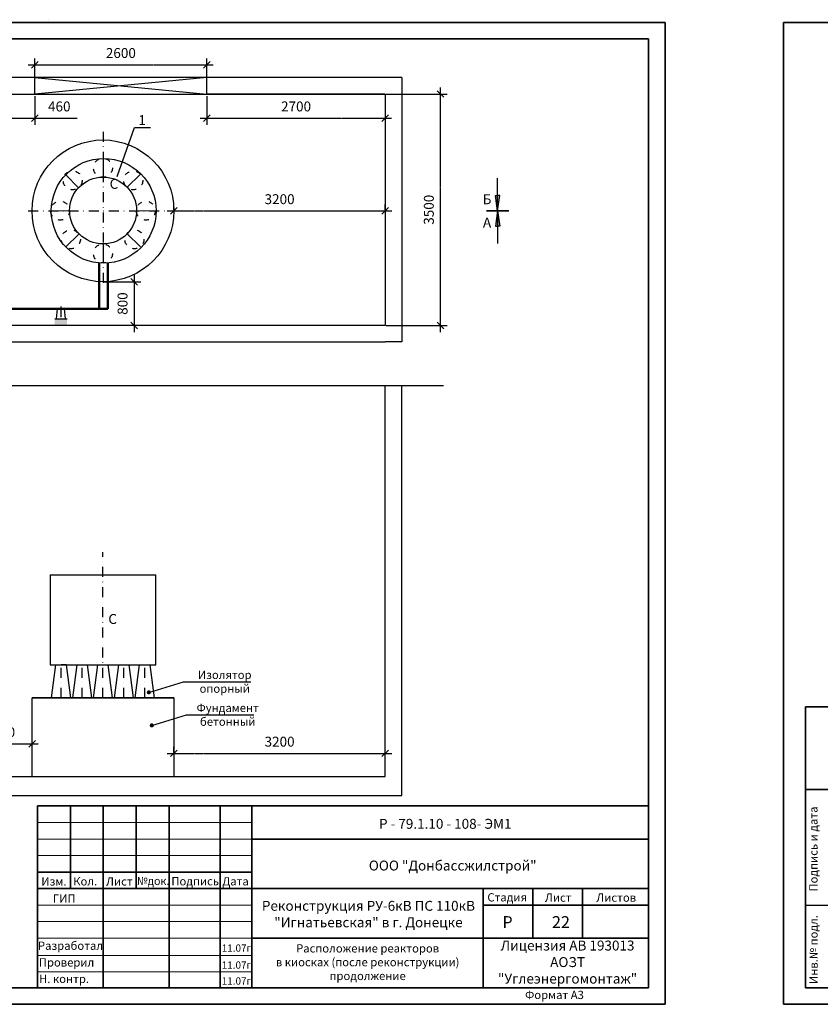
# Model space of a CAD drawing. Extents: x -232513 to -109935, y 168323 to 336666.
# Drawn here: x -117347 to -117105, y 169747 to 170045 of the extents above; entities that cross this region are included whole.
import ezdxf

# ---------------------------------------------------------------- set-up
doc = ezdxf.new("R2010")
doc.units = 0
doc.header["$LTSCALE"] = 1500
doc.header["$MEASUREMENT"] = 0
doc.linetypes.add('ACAD_ISO03W100', pattern=[30, 12, -18])
doc.linetypes.add('DASHDOT2', pattern=[0.5, 0.25, -0.125, 0, -0.125])
doc.layers.get('0').update_dxf_attribs({"linetype": 'CONTINUOUS'})
doc.layers.get('DEFPOINTS').update_dxf_attribs({"linetype": 'CONTINUOUS'})
doc.layers.add('СЛОЙ3', color=12, linetype='CONTINUOUS')
doc.styles.add('Romans', font='ARIAL.TTF', dxfattribs={"height": 3})
doc.dimstyles.get("Standard").update_dxf_attribs({"dimtxt": 0.18, "dimasz": 0.18, "dimexe": 0.18, "dimexo": 0.0625, "dimgap": 0.09, "dimtad": 0, "dimtih": 1, "dimtoh": 1, "dimdec": 4, "dimzin": 0, "dimdsep": 46, "dimtxsty": 'Standard', "dimcen": 0.09, "dimadec": 0, "dimazin": 0, "dimtfac": 1, "dimtdec": 4, "dimtofl": 0, "dimtmove": 0, "dimatfit": 0, "dimfxl": 0, "dimtolj": 1, "dimtzin": 0, "dimarcsym": 0})

# ---------------------------------------------------------------- blocks, each defined once
blk = doc.blocks.new('_OBLIQUE')
at = {"color": 0, "linetype": 'ByBlock'}
blk.add_line((-0.5, -0.5), (0.5, 0.5), dxfattribs=at)
blk = doc.blocks.new('*D308')
at = {"layer": 'DEFPOINTS', "color": 0, "linetype": 'DASHDOT2', "ltscale": 0.0005}
for p in [(-117290.54, 170031.3), (-117342.54, 170022.43), (-117290.54, 170022.43)]:
    blk.add_point(p, dxfattribs=at)
at = {"layer": 'СЛОЙ3', "color": 7, "linetype": 'DASHDOT2', "lineweight": -2, "ltscale": 0.0005}
for p, q in [((-117342.54, 170022.73), (-117342.54, 170033.3)), ((-117290.54, 170022.73), (-117290.54, 170033.3)), ((-117344.54, 170031.3), (-117288.54, 170031.3))]:
    blk.add_line(p, q, dxfattribs=at)
at = {"layer": 'СЛОЙ3', "color": 7, "linetype": 'DASHDOT2', "lineweight": -2, "ltscale": 0.0005, "xscale": 2, "yscale": 2, "zscale": 2, "rotation": 180}
blk.add_blockref('_OBLIQUE', (-117342.54, 170031.3), dxfattribs=at)
at = {"layer": 'СЛОЙ3', "color": 7, "linetype": 'DASHDOT2', "lineweight": -2, "ltscale": 0.0005, "xscale": 2, "yscale": 2, "zscale": 2}
blk.add_blockref('_OBLIQUE', (-117290.54, 170031.3), dxfattribs=at)
at = {"layer": 'СЛОЙ3', "color": 7, "linetype": 'DASHDOT2', "ltscale": 0.0005, "insert": (-117316.54, 170034.83), "char_height": 3, "attachment_point": 5, "style": 'Romans'}
blk.add_mtext('\\A1;2600', dxfattribs=at)
blk = doc.blocks.new('*D310')
at = {"layer": 'DEFPOINTS', "color": 0, "linetype": 'DASHDOT2', "ltscale": 0.0005}
for p in [(-117351.74, 170022.43), (-117342.54, 170022.13), (-117342.54, 170015.14)]:
    blk.add_point(p, dxfattribs=at)
at = {"layer": 'СЛОЙ3', "color": 7, "linetype": 'DASHDOT2', "lineweight": -2, "ltscale": 0.0005}
for p, q in [((-117351.74, 170022.13), (-117351.74, 170013.14)), ((-117342.54, 170021.83), (-117342.54, 170013.14)), ((-117353.74, 170015.14), (-117342.54, 170015.14)), ((-117342.54, 170015.14), (-117329.8, 170015.14))]:
    blk.add_line(p, q, dxfattribs=at)
at = {"layer": 'СЛОЙ3', "color": 7, "linetype": 'DASHDOT2', "lineweight": -2, "ltscale": 0.0005, "xscale": 2, "yscale": 2, "zscale": 2, "rotation": 180}
blk.add_blockref('_OBLIQUE', (-117351.74, 170015.14), dxfattribs=at)
at = {"layer": 'СЛОЙ3', "color": 7, "linetype": 'DASHDOT2', "lineweight": -2, "ltscale": 0.0005, "xscale": 2, "yscale": 2, "zscale": 2}
blk.add_blockref('_OBLIQUE', (-117342.54, 170015.14), dxfattribs=at)
at = {"layer": 'СЛОЙ3', "color": 7, "linetype": 'DASHDOT2', "ltscale": 0.0005, "insert": (-117335.17, 170018.67), "char_height": 3, "attachment_point": 5, "style": 'Romans'}
blk.add_mtext('\\A1;460', dxfattribs=at)
blk = doc.blocks.new('*D311')
at = {"layer": 'DEFPOINTS', "color": 0, "linetype": 'DASHDOT2', "ltscale": 0.0005}
for p in [(-117290.54, 170022.13), (-117236.54, 170022.13), (-117236.54, 170015.14)]:
    blk.add_point(p, dxfattribs=at)
at = {"layer": 'СЛОЙ3', "color": 7, "linetype": 'DASHDOT2', "lineweight": -2, "ltscale": 0.0005}
for p, q in [((-117290.54, 170021.83), (-117290.54, 170013.14)), ((-117236.54, 170021.83), (-117236.54, 170013.14)), ((-117292.54, 170015.14), (-117234.54, 170015.14))]:
    blk.add_line(p, q, dxfattribs=at)
at = {"layer": 'СЛОЙ3', "color": 7, "linetype": 'DASHDOT2', "lineweight": -2, "ltscale": 0.0005, "xscale": 2, "yscale": 2, "zscale": 2, "rotation": 180}
blk.add_blockref('_OBLIQUE', (-117290.54, 170015.14), dxfattribs=at)
at = {"layer": 'СЛОЙ3', "color": 7, "linetype": 'DASHDOT2', "lineweight": -2, "ltscale": 0.0005, "xscale": 2, "yscale": 2, "zscale": 2}
blk.add_blockref('_OBLIQUE', (-117236.54, 170015.14), dxfattribs=at)
at = {"layer": 'СЛОЙ3', "color": 7, "linetype": 'DASHDOT2', "ltscale": 0.0005, "insert": (-117263.54, 170018.67), "char_height": 3, "attachment_point": 5, "style": 'Romans'}
blk.add_mtext('\\A1;2700', dxfattribs=at)
blk = doc.blocks.new('*D312')
at = {"layer": 'DEFPOINTS', "color": 0, "linetype": 'DASHDOT2', "ltscale": 0.0005}
for p in [(-117300.5, 169987.09), (-117236.54, 169987.09), (-117236.54, 169987.09)]:
    blk.add_point(p, dxfattribs=at)
at = {"layer": 'СЛОЙ3', "color": 7, "linetype": 'DASHDOT2', "lineweight": -2, "ltscale": 0.0005}
for p, q in [((-117302.5, 169987.09), (-117234.54, 169987.09)), ((-117300.5, 169987.39), (-117300.5, 169989.09)), ((-117236.54, 169987.39), (-117236.54, 169989.09))]:
    blk.add_line(p, q, dxfattribs=at)
at = {"layer": 'СЛОЙ3', "color": 7, "linetype": 'DASHDOT2', "lineweight": -2, "ltscale": 0.0005, "xscale": 2, "yscale": 2, "zscale": 2, "rotation": 180}
blk.add_blockref('_OBLIQUE', (-117300.5, 169987.09), dxfattribs=at)
at = {"layer": 'СЛОЙ3', "color": 7, "linetype": 'DASHDOT2', "lineweight": -2, "ltscale": 0.0005, "xscale": 2, "yscale": 2, "zscale": 2}
blk.add_blockref('_OBLIQUE', (-117236.54, 169987.09), dxfattribs=at)
at = {"layer": 'СЛОЙ3', "color": 7, "linetype": 'DASHDOT2', "ltscale": 0.0005, "insert": (-117268.52, 169990.62), "char_height": 3, "attachment_point": 5, "style": 'Romans'}
blk.add_mtext('\\A1;{\\fArial|b0|i0|c204|p34;3200}', dxfattribs=at)
blk = doc.blocks.new('*D313')
at = {"layer": 'DEFPOINTS', "color": 0, "linetype": 'DASHDOT2', "ltscale": 0.0005}
for p in [(-117321.95, 169965.64), (-117312.5, 169952.43), (-117312.5, 169952.43)]:
    blk.add_point(p, dxfattribs=at)
at = {"layer": 'СЛОЙ3', "color": 7, "linetype": 'DASHDOT2', "lineweight": -2, "ltscale": 0.0005}
for p, q in [((-117312.5, 169967.64), (-117312.5, 169950.43)), ((-117321.65, 169965.64), (-117310.5, 169965.64)), ((-117312.8, 169952.43), (-117314.5, 169952.43))]:
    blk.add_line(p, q, dxfattribs=at)
at = {"layer": 'СЛОЙ3', "color": 7, "linetype": 'DASHDOT2', "lineweight": -2, "ltscale": 0.0005, "xscale": 2, "yscale": 2, "zscale": 2}
for p, rotation in [((-117312.5, 169965.64), 90), ((-117312.5, 169952.43), 270)]:
    blk.add_blockref('_OBLIQUE', p, dxfattribs=dict(at, rotation=rotation))
at = {"layer": 'СЛОЙ3', "color": 7, "linetype": 'DASHDOT2', "ltscale": 0.0005, "insert": (-117316.03, 169959.04), "char_height": 3, "attachment_point": 5, "rotation": 90, "style": 'Romans'}
blk.add_mtext('\\A1;{\\fArial|b0|i0|c204|p34;800}', dxfattribs=at)
blk = doc.blocks.new('*D314')
at = {"layer": 'DEFPOINTS', "color": 0, "linetype": 'DASHDOT2', "ltscale": 0.0005}
for p in [(-117300.5, 169823), (-117236.54, 169823), (-117236.54, 169823)]:
    blk.add_point(p, dxfattribs=at)
at = {"layer": 'СЛОЙ3', "color": 7, "linetype": 'DASHDOT2', "lineweight": -2, "ltscale": 0.0005}
for p, q in [((-117300.5, 169823.3), (-117300.5, 169825)), ((-117236.54, 169823.3), (-117236.54, 169825)), ((-117302.5, 169823), (-117234.54, 169823))]:
    blk.add_line(p, q, dxfattribs=at)
at = {"layer": 'СЛОЙ3', "color": 7, "linetype": 'DASHDOT2', "lineweight": -2, "ltscale": 0.0005, "xscale": 2, "yscale": 2, "zscale": 2, "rotation": 180}
blk.add_blockref('_OBLIQUE', (-117300.5, 169823), dxfattribs=at)
at = {"layer": 'СЛОЙ3', "color": 7, "linetype": 'DASHDOT2', "lineweight": -2, "ltscale": 0.0005, "xscale": 2, "yscale": 2, "zscale": 2}
blk.add_blockref('_OBLIQUE', (-117236.54, 169823), dxfattribs=at)
at = {"layer": 'СЛОЙ3', "color": 7, "linetype": 'DASHDOT2', "ltscale": 0.0005, "insert": (-117268.52, 169826.53), "char_height": 3, "attachment_point": 5, "style": 'Romans'}
blk.add_mtext('\\A1;{\\fArial|b0|i0|c204|p34;3200}', dxfattribs=at)
blk = doc.blocks.new('*D317')
at = {"layer": 'DEFPOINTS', "color": 0, "linetype": 'DASHDOT2', "ltscale": 0.0005}
for p in [(-117343.41, 169825.88), (-117360.44, 169823), (-117343.4, 169823.02)]:
    blk.add_point(p, dxfattribs=at)
at = {"layer": 'СЛОЙ3', "color": 7, "linetype": 'DASHDOT2', "lineweight": -2, "ltscale": 0.0005}
for p, q in [((-117360.44, 169823.3), (-117360.45, 169827.85)), ((-117343.4, 169823.32), (-117343.41, 169827.88)), ((-117362.45, 169825.85), (-117341.41, 169825.88))]:
    blk.add_line(p, q, dxfattribs=at)
at = {"layer": 'СЛОЙ3', "color": 7, "linetype": 'DASHDOT2', "lineweight": -2, "ltscale": 0.0005, "xscale": 2, "yscale": 2, "zscale": 2}
for p, rotation in [((-117360.45, 169825.85), 180.0779750054953), ((-117343.41, 169825.88), 0.07797500549532738)]:
    blk.add_blockref('_OBLIQUE', p, dxfattribs=dict(at, rotation=rotation))
at = {"layer": 'СЛОЙ3', "color": 7, "linetype": 'DASHDOT2', "ltscale": 0.0005, "insert": (-117351.93, 169829.4), "char_height": 3, "attachment_point": 5, "rotation": 0.078, "style": 'Romans'}
blk.add_mtext('\\A1;{\\fArial|b0|i0|c204|p34;850}', dxfattribs=at)
blk = doc.blocks.new('*D318')
at = {"layer": 'DEFPOINTS', "color": 0, "linetype": 'DASHDOT2', "ltscale": 0.0005}
for p in [(-117236.54, 170022.43), (-117219.84, 170022.43), (-117236.54, 169952.43)]:
    blk.add_point(p, dxfattribs=at)
at = {"layer": 'СЛОЙ3', "color": 7, "linetype": 'DASHDOT2', "lineweight": -2, "ltscale": 0.0005}
for p, q in [((-117219.84, 169950.43), (-117219.84, 170024.43)), ((-117236.24, 170022.43), (-117217.84, 170022.43)), ((-117236.24, 169952.43), (-117217.84, 169952.43))]:
    blk.add_line(p, q, dxfattribs=at)
at = {"layer": 'СЛОЙ3', "color": 7, "linetype": 'DASHDOT2', "lineweight": -2, "ltscale": 0.0005, "xscale": 2, "yscale": 2, "zscale": 2}
for p, rotation in [((-117219.84, 170022.43), 90), ((-117219.84, 169952.43), 270)]:
    blk.add_blockref('_OBLIQUE', p, dxfattribs=dict(at, rotation=rotation))
at = {"layer": 'СЛОЙ3', "color": 7, "linetype": 'DASHDOT2', "ltscale": 0.0005, "insert": (-117223.37, 169987.43), "char_height": 3, "attachment_point": 5, "rotation": 90, "style": 'Romans'}
blk.add_mtext('\\A1;3500', dxfattribs=at)

msp = doc.modelspace()

# ---------------------------------------------------------------- hatches: boundary and pattern name
for points in [[(-117202.5509, 169987.0905), (-117203.1803, 169991.6869), (-117202.5509, 169991.6869), (-117201.9215, 169991.6869)], [(-117202.5509, 169987.0905), (-117201.9215, 169982.4941), (-117202.5509, 169982.4941), (-117203.1803, 169982.4941)]]:
    msp.add_hatch(color=256).paths.add_polyline_path(points)
at = {"lineweight": 30}
h = msp.add_hatch(color=0, dxfattribs=at)
edge = h.paths.add_edge_path()
edge.add_arc((-117308.0758, 169841.4448), 0.6268, 0, 360)
h = msp.add_hatch(color=0, dxfattribs=at)
edge = h.paths.add_edge_path()
edge.add_arc((-117307.1761, 169831.4543), 0.6268, 0, 360)
at = {"layer": 'СЛОЙ3', "lineweight": 30}
msp.add_hatch(color=0, dxfattribs=at).paths.add_polyline_path([(-117336.5602, 169954.4579), (-117332.8102, 169954.4579), (-117332.8102, 169953.6827), (-117336.5602, 169953.6827)])
at = {"layer": 'СЛОЙ3', "ltscale": 0.0005}
msp.add_hatch(color=0, dxfattribs=at).paths.add_polyline_path([(-117332.8102, 169954.4579), (-117336.5602, 169954.4579), (-117336.5602, 169952.4327), (-117332.8394, 169952.4327)])

# ---------------------------------------------------------------- linework, layer by layer
at = {"lineweight": 35}
for p, q in [((-117151.8958, 170044.0878), (-117571.8958, 170044.0878)), ((-117151.8958, 169747.0878), (-117151.8958, 170044.0878)), ((-117116.0341, 170044.0878), (-117116.0341, 169747.0878)), ((-116696.0341, 170044.0878), (-117116.0341, 170044.0878)), ((-117551.8958, 170039.0878), (-117156.8958, 170039.0878)), ((-117156.8958, 169752.0878), (-117156.8958, 170039.0878)), ((-117096.0341, 169837.0513), (-117109.4327, 169837.0513)), ((-117109.4327, 169752.0513), (-117109.4327, 169837.0513)), ((-117096.0341, 169812.0248), (-117109.4327, 169812.0248)), ((-117341.7897, 169752.0878), (-117341.7897, 169807.0878)), ((-117341.7897, 169807.0878), (-117156.8958, 169807.0878)), ((-117331.7897, 169807.0878), (-117331.7897, 169782.0878)), ((-117321.8958, 169752.0878), (-117321.8958, 169807.0878)), ((-117311.8958, 169807.0878), (-117311.8958, 169782.0878)), ((-117301.8958, 169752.0878), (-117301.8958, 169807.0878)), ((-117286.5222, 169807.0878), (-117286.5222, 169752.0878)), ((-117276.8958, 169752.0878), (-117276.8958, 169807.0878)), ((-117276.8958, 169797.0878), (-117156.8958, 169797.0878)), ((-117341.7897, 169787.0878), (-117276.8958, 169787.0878)), ((-117341.7897, 169782.0878), (-117276.8958, 169782.0878)), ((-117276.8958, 169782.0878), (-117206.8958, 169782.0878)), ((-117156.8958, 169782.0878), (-117206.8958, 169782.0878)), ((-117206.8958, 169782.0878), (-117206.8958, 169752.0878)), ((-117191.8958, 169782.0878), (-117191.8958, 169767.0878)), ((-117176.8958, 169782.0878), (-117156.8958, 169782.0878)), ((-117176.8958, 169767.0878), (-117176.8958, 169782.0878)), ((-117156.8958, 169777.0878), (-117206.8958, 169777.0878)), ((-117096.0215, 169777.0157), (-117109.4327, 169777.0513)), ((-117276.8958, 169767.0878), (-117156.8958, 169767.0878)), ((-117551.8958, 169752.0878), (-117156.8958, 169752.0878)), ((-117095.9694, 169752.0602), (-117109.4327, 169752.0513)), ((-117571.8958, 169747.0878), (-117151.8958, 169747.0878)), ((-117116.0341, 169747.0878), (-116696.0341, 169747.0878))]:
    msp.add_line(p, q, dxfattribs=at)
for p, q in [((-117338.4774, 170044.9134), (-117338.4774, 170044.9134)), ((-117202.5509, 169987.0905), (-117202.5509, 169996.9837)), ((-117202.5509, 169987.0905), (-117203.1803, 169991.6869)), ((-117203.1803, 169991.6869), (-117202.5509, 169991.6869)), ((-117201.9215, 169991.6869), (-117202.5509, 169991.6869)), ((-117202.5509, 169987.0905), (-117201.9215, 169991.6869)), ((-117202.5509, 169987.0905), (-117203.1803, 169982.4941)), ((-117202.5509, 169987.0905), (-117201.9215, 169982.4941)), ((-117202.5509, 169987.0905), (-117202.5509, 169977.1972)), ((-117203.1803, 169982.4941), (-117202.5509, 169982.4941)), ((-117201.9215, 169982.4941), (-117202.5509, 169982.4941)), ((-117341.7897, 169792.0878), (-117341.7897, 169802.0878)), ((-117341.7897, 169792.0878), (-117341.7897, 169802.0878)), ((-117341.7897, 169797.0878), (-117341.7897, 169782.0878)), ((-117331.7897, 169787.0878), (-117331.7897, 169782.0878)), ((-117321.8958, 169787.0878), (-117321.8958, 169782.0878)), ((-117321.8958, 169787.0878), (-117321.8958, 169782.0878)), ((-117311.8958, 169787.0878), (-117311.8958, 169782.0878)), ((-117301.8958, 169787.0878), (-117301.8958, 169782.0878)), ((-117191.8958, 169767.0878), (-117176.8958, 169767.0878)), ((-117341.7897, 169752.0878), (-117341.7897, 169752.0878))]:
    msp.add_line(p, q)
at = {"lineweight": 30}
msp.add_line((-117341.7897, 169807.0878), (-117341.7897, 169752.0878), dxfattribs=at)
at = {"lineweight": 13}
for p, q in [((-117341.7897, 169802.0878), (-117276.8958, 169802.0878)), ((-117276.8958, 169797.0878), (-117341.7897, 169797.0878)), ((-117276.8958, 169792.0878), (-117341.7897, 169792.0878)), ((-117341.7897, 169777.0878), (-117276.8958, 169777.0878)), ((-117276.8958, 169772.0878), (-117341.7897, 169772.0878)), ((-117341.7897, 169767.0878), (-117276.8958, 169767.0878)), ((-117277.0856, 169761.8892), (-117341.7897, 169761.8892)), ((-117341.7897, 169756.8892), (-117276.8958, 169756.8892))]:
    msp.add_line(p, q, dxfattribs=at)
at = {"layer": 'СЛОЙ3', "color": 0}
for p, q in [((-117398.8958, 170039.0878), (-117308.8958, 170039.0878)), ((-117308.8958, 170039.0878), (-117218.8958, 170039.0878)), ((-117218.8958, 170039.0878), (-117204.8958, 170039.0878)), ((-117204.8958, 170039.0878), (-117184.8958, 170039.0878)), ((-117184.8958, 170039.0878), (-117156.8958, 170039.0878)), ((-117156.8958, 170039.0878), (-117156.8958, 169971.4652)), ((-117342.5436, 170022.4327), (-117342.5436, 170027.4327)), ((-117290.5436, 170022.4327), (-117290.5436, 170027.4327)), ((-117300.5046, 169839.7771), (-117321.9545, 169839.7771))]:
    msp.add_line(p, q, dxfattribs=at)
at = {"layer": 'СЛОЙ3', "color": 0, "lineweight": 30}
for p, q in [((-117236.5436, 170027.4327), (-117512.2436, 170027.4327)), ((-117342.5436, 170027.4327), (-117290.5436, 170022.4327)), ((-117290.5436, 170027.4327), (-117342.5436, 170022.4327)), ((-117231.5436, 170027.4327), (-117236.5436, 170027.4327)), ((-117231.5436, 170027.4327), (-117231.5436, 169947.4327)), ((-117507.2436, 170022.4327), (-117236.5436, 170022.4327)), ((-117236.5436, 170022.4327), (-117290.5436, 170022.4327)), ((-117236.5436, 170022.4327), (-117236.5436, 169952.4327)), ((-117321.9373, 170002.9886), (-117321.9192, 169997.3219)), ((-117333.3259, 169998.0724), (-117329.3708, 169994.0522)), ((-117310.5778, 169998.1887), (-117314.6962, 169994.184)), ((-117337.7818, 169987.1434), (-117332.0448, 169987.1963)), ((-117311.7935, 169987.1963), (-117306.0914, 169987.1434)), ((-117329.1495, 169980.1075), (-117333.2954, 169976.098)), ((-117314.7259, 169980.224), (-117310.5474, 169976.2144)), ((-117321.9043, 169977.0707), (-117321.9366, 169971.3323)), ((-117335.8102, 169957.4327), (-117336.1569, 169954.4579)), ((-117333.2665, 169954.4579), (-117333.5602, 169957.4327)), ((-117336.5602, 169954.4579), (-117332.8102, 169954.4579)), ((-117236.5436, 169952.4327), (-117507.2436, 169952.4327)), ((-117512.2436, 169947.4327), (-117236.5436, 169947.4327)), ((-117231.5436, 169947.4327), (-117236.5436, 169947.4327)), ((-117236.5436, 169815.9738), (-117236.5436, 169934.216)), ((-117231.5436, 169810.2085), (-117231.5436, 169934.216)), ((-117337.9745, 169876.9971), (-117305.9345, 169876.9971)), ((-117337.9745, 169876.9971), (-117337.9745, 169849.7771)), ((-117305.9345, 169849.7771), (-117305.9345, 169876.9971)), ((-117337.9745, 169849.7771), (-117305.9345, 169849.7771)), ((-117337.4981, 169839.7771), (-117336.1915, 169849.7771)), ((-117336.1915, 169849.7771), (-117334.6045, 169849.7771)), ((-117333.0176, 169849.7771), (-117334.6045, 169849.7771)), ((-117331.7109, 169839.7771), (-117333.0176, 169849.7771)), ((-117331.1123, 169839.7771), (-117329.8057, 169849.7771)), ((-117325.3251, 169839.7771), (-117326.6318, 169849.7771)), ((-117324.8481, 169839.7771), (-117323.5415, 169849.7771)), ((-117319.0609, 169839.7771), (-117320.3676, 169849.7771)), ((-117318.4991, 169839.7771), (-117317.1924, 169849.7771)), ((-117312.7119, 169839.7771), (-117314.0185, 169849.7771)), ((-117312.1981, 169839.7771), (-117310.8915, 169849.7771)), ((-117306.4109, 169839.7771), (-117307.7176, 169849.7771)), ((-117343.4045, 169839.7771), (-117300.5046, 169839.7771)), ((-117321.9545, 169839.7771), (-117343.4045, 169839.7771)), ((-117343.4045, 169822.9984), (-117343.4045, 169839.7771)), ((-117300.5046, 169839.7771), (-117300.5046, 169815.9738)), ((-117343.4045, 169833.4819), (-117343.4045, 169835.4459)), ((-117343.4045, 169815.9738), (-117343.4045, 169822.9984)), ((-117343.4045, 169815.9738), (-117343.4045, 169820.6755)), ((-117507.2436, 169815.9738), (-117236.5436, 169815.9738)), ((-117512.2436, 169810.2085), (-117231.5436, 169810.2085))]:
    msp.add_line(p, q, dxfattribs=at)
at = {"layer": 'СЛОЙ3', "color": 0, "linetype": 'DASHDOT2', "ltscale": 0.008}
for p, q in [((-117321.9043, 170011.015), (-117321.9043, 169963.9941)), ((-117344.5488, 169987.0905), (-117298.9104, 169987.0905)), ((-117321.9545, 169839.7771), (-117321.9545, 169883.8011)), ((-117334.6045, 169839.7771), (-117334.6045, 169849.7771)), ((-117328.2187, 169839.7771), (-117328.2187, 169849.7771)), ((-117315.6055, 169839.7771), (-117315.6055, 169849.7771)), ((-117309.3045, 169839.7771), (-117309.3045, 169849.7771)), ((-117321.9545, 169839.7771), (-117321.9545, 169845.559))]:
    msp.add_line(p, q, dxfattribs=at)
at = {"layer": 'СЛОЙ3', "color": 0, "ltscale": 0.0005}
for p, q in [((-117317.6871, 169997.4866), (-117312.4121, 170012.3463)), ((-117312.4121, 170012.3463), (-117307.6099, 170012.3463)), ((-117334.6852, 169958.112), (-117334.6852, 169954.9327)), ((-117381.7176, 169934.216), (-117218.8871, 169934.216)), ((-117308.0853, 169841.3858), (-117297.5624, 169844.6557)), ((-117297.5624, 169844.6557), (-117277.2383, 169844.6557)), ((-117307.1856, 169831.3953), (-117296.6626, 169834.6653)), ((-117296.6626, 169834.6653), (-117276.3385, 169834.6653))]:
    msp.add_line(p, q, dxfattribs=at)
at = {"layer": 'СЛОЙ3', "color": 0, "lineweight": 35}
msp.add_line((-117199.1454, 169987.0905), (-117205.9564, 169987.0905), dxfattribs=at)
at = {"layer": 'СЛОЙ3', "color": 0, "lineweight": 50, "ltscale": 0.0005}
for p, q in [((-117323.1449, 169971.2803), (-117323.1449, 169957.4327)), ((-117320.4757, 169971.2803), (-117320.4757, 169957.4327)), ((-117503.5067, 169957.4327), (-117320.4757, 169957.4327))]:
    msp.add_line(p, q, dxfattribs=at)
at = {"layer": 'СЛОЙ3', "color": 0, "lineweight": 30}
for centre, radius in [((-117321.9545, 169987.0905), 21.45), ((-117321.7296, 169987.0905), 15.8452), ((-117321.9192, 169987.1963), 10.1256)]:
    msp.add_circle(centre, radius, dxfattribs=at)
at = {"layer": 'СЛОЙ3', "color": 0, "linetype": 'ACAD_ISO03W100', "ltscale": 8e-05}
for centre in [(-117321.9545, 170000.1194), (-117331.1299, 169996.3188), (-117312.7791, 169996.3188), (-117334.9305, 169987.1434), (-117308.9785, 169987.1434), (-117331.6492, 169978.4762), (-117312.4505, 169978.4762), (-117321.9545, 169974.2015)]:
    msp.add_circle(centre, 2.8692, dxfattribs=at)

# ---------------------------------------------------------------- texts
at = {"style": 'Romans'}
for s, height, p in [('Изм.', 2.5, (-117340.5903, 169783.0071)), ('Кол.', 2.5, (-117330.9566, 169783.0398)), ('Лист', 2.5, (-117321.0147, 169783.008)), ('Подпись', 2.5, (-117301.2622, 169783.0695)), ('Дата', 2.5, (-117285.8631, 169783.0413)), ('ГИП', 2.5, (-117337.1082, 169777.8382)), ('Стадия', 2.5, (-117205.6664, 169778.1947)), ('Лист', 2.5, (-117188.2558, 169778.1134)), ('Листов', 2.5, (-117172.7006, 169778.1134)), ('Разработал', 2.5, (-117341.6249, 169763.5639)), ('11.07г', 2.2, (-117286.0145, 169762.9918)), ('Проверил', 2.5, (-117341.3559, 169758.5101)), ('11.07г', 2.2, (-117286.0145, 169757.8502)), ('Н. контр.', 2.5, (-117341.2886, 169753.5229)), ('11.07г', 2.2, (-117286.0145, 169753.0369))]:
    msp.add_text(s, height=height, dxfattribs=at).set_placement(p)
at = {"style": 'Romans', "width": 0.95}
msp.add_text('№док.', height=2.5, dxfattribs=at).set_placement((-117311.6782, 169783.1551))
at = {"color": 0, "style": 'Romans'}
for s, p in [('Р', (-117201.1222, 169770.1543)), ('22', (-117186.1222, 169770.1543))]:
    msp.add_text(s, height=3.6, dxfattribs=at).set_placement(p)
at = {"color": 0, "char_height": 3, "attachment_point": 5, "style": 'Romans'}
for s, insert, width in [('{\\fArial|b0|i0|c204|p34;1}', (-117310.1194, 170014.5375), 56.7), ('{\\fArial|b0|i0|c204|p34;С}', (-117318.626, 169995.2364), 56.7), ('{\\fArial|b0|i0|c204|p34;С}', (-117319.0257, 169863.6338), 56.7), ('{\\fArial|b0|i0|c204|p34;Р - 79.1.10 - 108- ЭМ1}', (-117218.3971, 169801.6854), 56.7), ('{\\fArial|b0|i0|c204|p34; ООО "Донбассжилстрой"}', (-117216.6043, 169789.0618), 117.320713)]:
    msp.add_mtext(s, dxfattribs=dict(at, insert=insert, width=width))
at = {"color": 0, "lineweight": 30, "char_height": 3, "width": 70.006443, "attachment_point": 5, "style": 'Romans'}
for s, insert in [('{\\fArial|b0|i0|c204|p34;Б}', (-117205.7539, 169990.6032)), ('{\\fArial|b0|i0|c204|p34;А}', (-117205.7539, 169983.548))]:
    msp.add_mtext(s, dxfattribs=dict(at, insert=insert))
at = {"char_height": 3, "attachment_point": 5, "style": 'Romans'}
for s, insert, width in [('{\\fArial|b0|i0|c204|p34;\\H0.8333x;Изолятор\\Pопорный}', (-117285.1168, 169844.6557), 127.719201), ('{\\fArial|b0|i0|c204|p34;\\H0.8333x;Фундамент\\Pбетонный}', (-117284.217, 169834.6653), 127.719201), ('{\\fArial|b0|i0|c204|p34;Реконструкция РУ-6кВ ПС 110кВ \\P"Игнатьевская" в г. Донецке }', (-117241.6428, 169774.3759), 127.719201), ('{\\fArial|b0|i0|c204|p34;\\H0.8333x;Расположение реакторов\\Pв киосках (после реконструкции)\\Pпродолжение}', (-117241.8862, 169759.8418), 127.719201), ('{\\fArial|b0|i0|c204|p34;Лицензия АВ 193013\\PАОЗТ "Углеэнергомонтаж"}', (-117181.4003, 169759.8599), 46.057024)]:
    msp.add_mtext(s, dxfattribs=dict(at, insert=insert, width=width))
at = {"char_height": 3, "width": 87.1182, "attachment_point": 1, "rotation": 90, "style": 'Romans'}
for s, insert in [('{\\fArial|b0|i0|c0|p34;\\H0.8333x;     \\fArial|b0|i0|c204|p34;Подпись и дата\\fArial|b0|i0|c0|p34; }   ', (-117108.2761, 169777.3713)), ('{\\fArial|b0|i0|c204|p34;\\H0.8333x;Инв.№ подл\\fArial|b0|i0|c0|p34;. }    ', (-117108.2444, 169753.211))]:
    msp.add_mtext(s, dxfattribs=dict(at, insert=insert))
at = {"lineweight": 35, "insert": (-117185.3583, 169749.9345), "char_height": 2.5, "width": 46.057024, "attachment_point": 5, "style": 'Romans'}
msp.add_mtext('{\\fArial|b0|i0|c204|p34;Формат А3}', dxfattribs=at)

# ---------------------------------------------------------------- dimensions: what is measured, and where the dimension line sits
at = {"layer": 'СЛОЙ3', "color": 0, "linetype": 'DASHDOT2'}
dim = msp.add_aligned_dim(p1=(-117342.5436, 170022.4327), p2=(-117290.5436, 170022.4327), distance=8.8687, dimstyle='Standard', override={"dimtxt": 3, "dimasz": 2, "dimexe": 2, "dimexo": 0.3, "dimgap": 2, "dimtad": 1, "dimtih": 0, "dimtoh": 0, "dimdec": 0, "dimlfac": 50, "dimtxsty": 'Romans', "dimblk1": 'OBLIQUE', "dimblk2": 'OBLIQUE', "dimsah": 1, "dimcen": 200, "dimdle": 2, "dimclrd": 7, "dimclre": 7, "dimclrt": 7, "dimtdec": 2, "dimatfit": 3}, dxfattribs=at)
dim.commit()
dim.dimension.update_dxf_attribs({"geometry": '*D308', "text_midpoint": (-117316.5436, 170034.8331)})
dim = msp.add_linear_dim(base=(-117219.8406, 170022.4327), p1=(-117236.5436, 169952.4327), p2=(-117236.5436, 170022.4327), angle=90, dimstyle='Standard', override={"dimtxt": 3, "dimasz": 2, "dimexe": 2, "dimexo": 0.3, "dimgap": 2, "dimtad": 1, "dimtih": 0, "dimtoh": 0, "dimdec": 0, "dimlfac": 50, "dimtxsty": 'Romans', "dimblk1": 'OBLIQUE', "dimblk2": 'OBLIQUE', "dimsah": 1, "dimcen": 200, "dimdle": 2, "dimclrd": 7, "dimclre": 7, "dimclrt": 7, "dimtdec": 2, "dimatfit": 3}, dxfattribs=at)
dim.commit()
dim.dimension.update_dxf_attribs({"geometry": '*D318', "text_midpoint": (-117223.3733, 169987.4327)})
for base, p1, p2, picture, middle in [((-117342.5436, 170015.137), (-117351.7436, 170022.4327), (-117342.5436, 170022.1327), '*D310', (-117335.1742, 170018.6687)), ((-117236.5436, 170015.137), (-117290.5436, 170022.1327), (-117236.5436, 170022.1327), '*D311', (-117263.5436, 170018.6687))]:
    dim = msp.add_linear_dim(base=base, p1=p1, p2=p2, dimstyle='Standard', override={"dimtxt": 3, "dimasz": 2, "dimexe": 2, "dimexo": 0.3, "dimgap": 2, "dimtad": 1, "dimtih": 0, "dimtoh": 0, "dimdec": 0, "dimlfac": 50, "dimtxsty": 'Romans', "dimblk1": 'OBLIQUE', "dimblk2": 'OBLIQUE', "dimsah": 1, "dimcen": 200, "dimdle": 2, "dimclrd": 7, "dimclre": 7, "dimclrt": 7, "dimtdec": 2, "dimatfit": 3}, dxfattribs=at)
    dim.commit()
    dim.dimension.update_dxf_attribs({"geometry": picture, "text_midpoint": middle})
for p1, p2, distance, text, picture, middle in [((-117300.5045, 169987.0905), (-117236.5436, 169987.0905), 0, '{\\fArial|b0|i0|c204|p34;3200}', '*D312', (-117268.524, 169990.6232)), ((-117360.4436, 169822.9984), (-117343.4045, 169823.0216), 2.8549, '{\\fArial|b0|i0|c204|p34;850}', '*D317', (-117351.9327, 169829.3966)), ((-117300.5045, 169822.9984), (-117236.5436, 169822.9984), 0, '{\\fArial|b0|i0|c204|p34;3200}', '*D314', (-117268.524, 169826.5311))]:
    dim = msp.add_aligned_dim(p1=p1, p2=p2, distance=distance, text=text, dimstyle='Standard', override={"dimtxt": 3, "dimasz": 2, "dimexe": 2, "dimexo": 0.3, "dimgap": 2, "dimtad": 1, "dimtih": 0, "dimtoh": 0, "dimdec": 0, "dimlfac": 50, "dimtxsty": 'Romans', "dimblk1": 'OBLIQUE', "dimblk2": 'OBLIQUE', "dimsah": 1, "dimcen": 200, "dimdle": 2, "dimclrd": 7, "dimclre": 7, "dimclrt": 7, "dimtdec": 2, "dimatfit": 3}, dxfattribs=at)
    dim.commit()
    dim.dimension.update_dxf_attribs({"geometry": picture, "text_midpoint": middle})
dim = msp.add_linear_dim(base=(-117312.4968, 169952.4327), p1=(-117321.9545, 169965.6405), p2=(-117312.4968, 169952.4327), angle=90, text='{\\fArial|b0|i0|c204|p34;800}', dimstyle='Standard', override={"dimtxt": 3, "dimasz": 2, "dimexe": 2, "dimexo": 0.3, "dimgap": 2, "dimtad": 1, "dimtih": 0, "dimtoh": 0, "dimdec": 0, "dimlfac": 50, "dimtxsty": 'Romans', "dimblk1": 'OBLIQUE', "dimblk2": 'OBLIQUE', "dimsah": 1, "dimcen": 200, "dimdle": 2, "dimclrd": 7, "dimclre": 7, "dimclrt": 7, "dimtdec": 2, "dimatfit": 3}, dxfattribs=at)
dim.commit()
dim.dimension.update_dxf_attribs({"geometry": '*D313', "text_midpoint": (-117316.0286, 169959.0366)})

doc.saveas('drawing.dxf')
